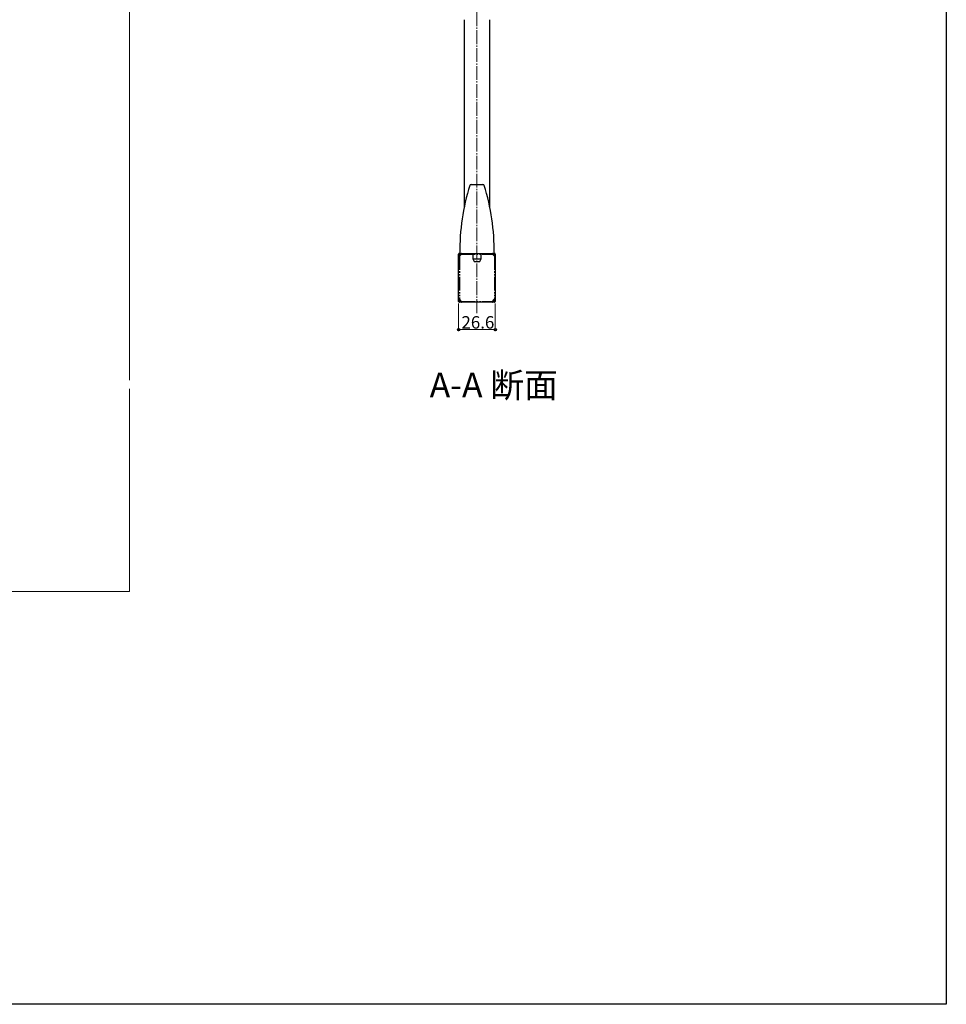
# Model space of a CAD drawing. Extents: x 0 to 1980, y 0 to 3204.
# Drawn here: x 1308 to 1980, y 0 to 714 of the extents above; entities that cross this region are included whole.
import ezdxf

# ---------------------------------------------------------------- set-up
doc = ezdxf.new("R2010")
doc.units = 0
doc.linetypes.add('YCENTER_1', pattern=[13, 10, -1, 1, -1])
doc.linetypes.add('YDIVIDE_1', pattern=[15, 10, -1, 1, -1, 1, -1])
doc.layers.add('USER1', color=3, linetype='CONTINUOUS')
doc.layers.add('YKK_ZWAK', color=7, linetype='CONTINUOUS')
for name, color, linetype, lineweight in [('YKK_12', 2, 'CONTINUOUS', 13), ('YKK_13', 4, 'CONTINUOUS', 30), ('YKK_D', 6, 'CONTINUOUS', 13)]:
    doc.layers.add(name, color=color, linetype=linetype, lineweight=lineweight)
doc.styles.get("Standard").update_dxf_attribs({"font": 'txt', "bigfont": 'BIGFONT'})

msp = doc.modelspace()

# ---------------------------------------------------------------- linework, layer by layer
at = {"layer": 'YKK_12'}
for p, q in [((1387.56, 299.3), (1387.56, 1149.3)), ((237.56, 299.3), (1387.56, 299.3))]:
    msp.add_line(p, q, dxfattribs=at)
at = {"layer": 'YKK_12', "linetype": 'YCENTER_1'}
msp.add_line((1639.56, 501.12), (1639.56, 1041.27), dxfattribs=at)
at = {"layer": 'YKK_13'}
for p, q in [((1630.16, 713.76), (1630.16, 577.31)), ((1648.96, 577.31), (1648.96, 713.76)), ((1635.29, 594.36), (1643.83, 594.36)), ((1626.26, 509.56), (1626.26, 543.86)), ((1626.76, 544.36), (1652.36, 544.36)), ((1627.06, 544.36), (1652.06, 544.36)), ((1636.56, 544.36), (1636.56, 540.36)), ((1642.56, 540.36), (1642.56, 544.36)), ((1652.86, 543.86), (1652.86, 509.56)), ((1636.56, 540.36), (1637.56, 538.36)), ((1636.56, 540.36), (1642.56, 540.36)), ((1637.56, 538.36), (1641.56, 538.36)), ((1641.56, 538.36), (1642.56, 540.36)), ((1652.36, 509.06), (1626.76, 509.06))]:
    msp.add_line(p, q, dxfattribs=at)
at = {"layer": 'YKK_13', "linetype": 'YDIVIDE_1'}
for p, q in [((1628.01, 544.11), (1626.51, 542.61)), ((1626.51, 544.11), (1626.51, 542.61)), ((1626.51, 544.11), (1628.01, 544.11)), ((1626.76, 542.36), (1626.51, 542.61)), ((1628.26, 543.86), (1626.76, 542.36)), ((1628.26, 543.86), (1628.01, 544.11)), ((1628.26, 544.36), (1628.26, 543.86)), ((1628.26, 543.86), (1650.86, 543.86)), ((1650.86, 544.36), (1650.86, 543.86)), ((1650.86, 543.86), (1652.36, 542.36)), ((1651.11, 544.11), (1652.61, 542.61)), ((1652.61, 544.11), (1651.11, 544.11)), ((1652.36, 542.36), (1652.61, 542.61)), ((1652.61, 544.11), (1652.61, 542.61)), ((1626.26, 542.36), (1626.76, 542.36)), ((1626.76, 542.36), (1626.76, 511.06)), ((1652.36, 542.36), (1652.36, 511.06)), ((1652.86, 542.36), (1652.36, 542.36)), ((1626.26, 511.06), (1626.76, 511.06)), ((1626.76, 511.06), (1626.51, 510.81)), ((1626.51, 509.31), (1626.51, 510.81)), ((1628.01, 509.31), (1626.51, 510.81)), ((1626.51, 509.31), (1628.01, 509.31)), ((1628.26, 509.56), (1626.76, 511.06)), ((1628.26, 509.56), (1628.01, 509.31)), ((1628.26, 509.56), (1650.86, 509.56)), ((1628.26, 509.06), (1628.26, 509.56)), ((1650.86, 509.56), (1652.36, 511.06)), ((1650.86, 509.06), (1650.86, 509.56)), ((1650.86, 509.56), (1651.11, 509.31)), ((1651.11, 509.31), (1652.61, 510.81)), ((1652.61, 509.31), (1651.11, 509.31)), ((1652.86, 511.06), (1652.36, 511.06)), ((1652.36, 511.06), (1652.61, 510.81)), ((1652.61, 509.31), (1652.61, 510.81))]:
    msp.add_line(p, q, dxfattribs=at)
at = {"layer": 'YKK_13'}
for centre, radius, start, end in [((1787.05, 545.93), 160, 162.64196, 180.55995), ((1635.29, 593.36), 1, 90, 162.64196), ((1643.83, 593.36), 1, 17.35804, 90), ((1492.07, 545.93), 160, 359.44005, 17.35804), ((1626.76, 543.86), 0.5, 90, 180), ((1652.36, 543.86), 0.5, 0, 90), ((1626.76, 509.56), 0.5, 180, 270), ((1652.36, 509.56), 0.5, 270, 0), ((1652.36, 509.56), 0.5, 270, 0)]:
    msp.add_arc(centre, radius, start, end, dxfattribs=at)
at = {"layer": 'YKK_13', "linetype": 'YDIVIDE_1'}
for centre, radius, start, end in [((1626.65, 543.72), 0.42, 110.11437, 159.88563), ((1626.7, 542.17), 0.478, 113.27393, 156.72607), ((1626.9, 543.97), 0.42, 110.11437, 159.88563), ((1628.45, 543.92), 0.478, 113.27393, 156.72607), ((1650.67, 543.92), 0.478, 23.27393, 66.72607), ((1652.21, 543.97), 0.42, 20.11437, 69.88563), ((1652.46, 543.72), 0.42, 20.11437, 69.88563), ((1652.42, 542.17), 0.478, 23.27393, 66.72607), ((1626.7, 511.25), 0.478, 203.27393, 246.72607), ((1626.65, 509.71), 0.42, 200.11437, 249.88563), ((1626.9, 509.46), 0.42, 200.11437, 249.88563), ((1628.45, 509.5), 0.478, 203.27393, 246.72607), ((1650.67, 509.5), 0.478, 293.27393, 336.72607), ((1652.21, 509.46), 0.42, 290.11437, 339.88563), ((1652.42, 511.25), 0.478, 293.27393, 336.72607), ((1652.46, 509.71), 0.42, 290.11437, 339.88563)]:
    msp.add_arc(centre, radius, start, end, dxfattribs=at)
at = {"layer": 'YKK_D'}
for p, q in [((1626.26, 508.06), (1626.26, 488.06)), ((1652.86, 508.06), (1652.86, 488.06)), ((1626.26, 489.06), (1652.86, 489.06))]:
    msp.add_line(p, q, dxfattribs=at)
at = {"layer": 'YKK_D', "linetype": 'ByBlock', "lineweight": -2}
for centre in [(1626.26, 489.06), (1652.86, 489.06)]:
    msp.add_circle(centre, 0.85, dxfattribs=at)
at = {"layer": 'YKK_ZWAK'}
for p, q in [((1980, 3120), (1980, 0)), ((1980, 0), (0, 0))]:
    msp.add_line(p, q, dxfattribs=at)

# ---------------------------------------------------------------- texts
at = {"layer": 'USER1'}
msp.add_text('A-A 断面', height=18, dxfattribs=at).set_placement((1605.23, 439.91))
at = {"layer": 'YKK_D'}
msp.add_text('26.6', height=9, dxfattribs=at).set_placement((1628.28, 489.86))

# ---------------------------------------------------------------- next in the draw order: wipeouts: each hides what was drawn before it
msp.add_wipeout([(1320.96, 446.3), (1454.16, 446.3), (1454.16, 452.3), (1320.96, 452.3), (1320.96, 449.3)]).dxf.layer = 'USER1'

doc.saveas('drawing.dxf')
